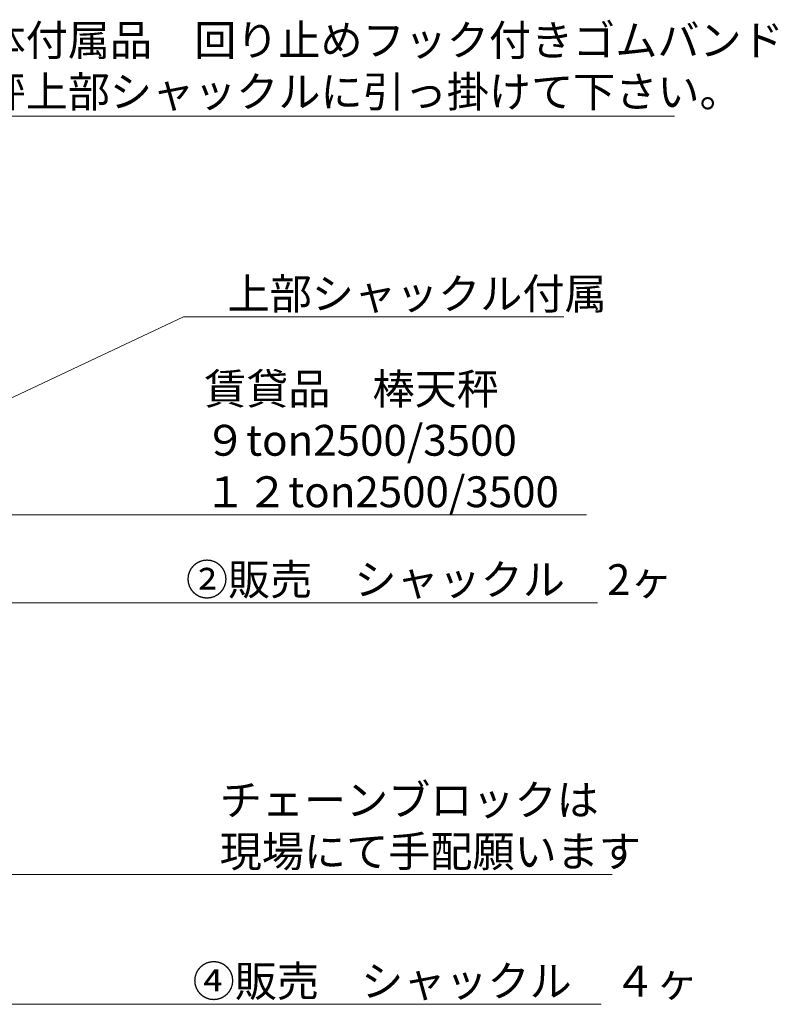
# Model space of a CAD drawing. Units: millimetres. Extents: x 0 to 14696, y 0 to 10392.
# Drawn here: x 8844 to 11138, y 4023 to 7000 of the extents above; entities that cross this region are included whole.
import ezdxf

# ---------------------------------------------------------------- set-up
doc = ezdxf.new("R2010")
doc.units = ezdxf.units.MM
doc.layers.add('引出し線', color=3, linetype='Continuous', lineweight=9)
doc.styles.get("Standard").update_dxf_attribs({"font": 'BIZ UDPGothic.ttf'})

msp = doc.modelspace()

# ---------------------------------------------------------------- linework, layer by layer
at = {"layer": '引出し線', "linetype": 'Continuous', "lineweight": 9}
for points in [[(8259.53, 6243.54), (8570.24, 6707.6), (10824.04, 6707.6)], [(8596.95, 5751.67), (9339.42, 6101.07), (10489.75, 6101.07)], [(8672, 5502.53), (10557.88, 5502.53)], [(8617, 5237), (10591.17, 5237)], [(8719.25, 4415.35), (10636.03, 4415.35)], [(8637.5, 4023.32), (10602.84, 4023.32)]]:
    msp.add_lwpolyline(points, dxfattribs=at)

# ---------------------------------------------------------------- texts
at = {"layer": '引出し線', "linetype": 'Continuous', "lineweight": 9, "char_height": 93.3333, "attachment_point": 7}
for s, insert in [('\\W1;本体付属品\u3000回り止めフック付きゴムバンド\\P天秤上部シャックルに引っ掛けて下さい。', (8607.95, 6735.19)), ('\\W1;上部シャックル付属', (9473.08, 6124.4)), ('\\W1;賃貸品\u3000棒天秤\\P９ton2500/3500\\P１２ton2500/3500', (9402, 5525.87)), ('\\W1;②販売\u3000シャックル\u30002ヶ', (9347, 5260.34)), ('\\W1;チェーンブロックは\\P現場にて手配願います', (9449.25, 4438.68)), ('\\W1;④販売\u3000シャックル\u3000４ヶ', (9367.5, 4046.65))]:
    msp.add_mtext(s, dxfattribs=dict(at, insert=insert))

doc.saveas('drawing.dxf')
